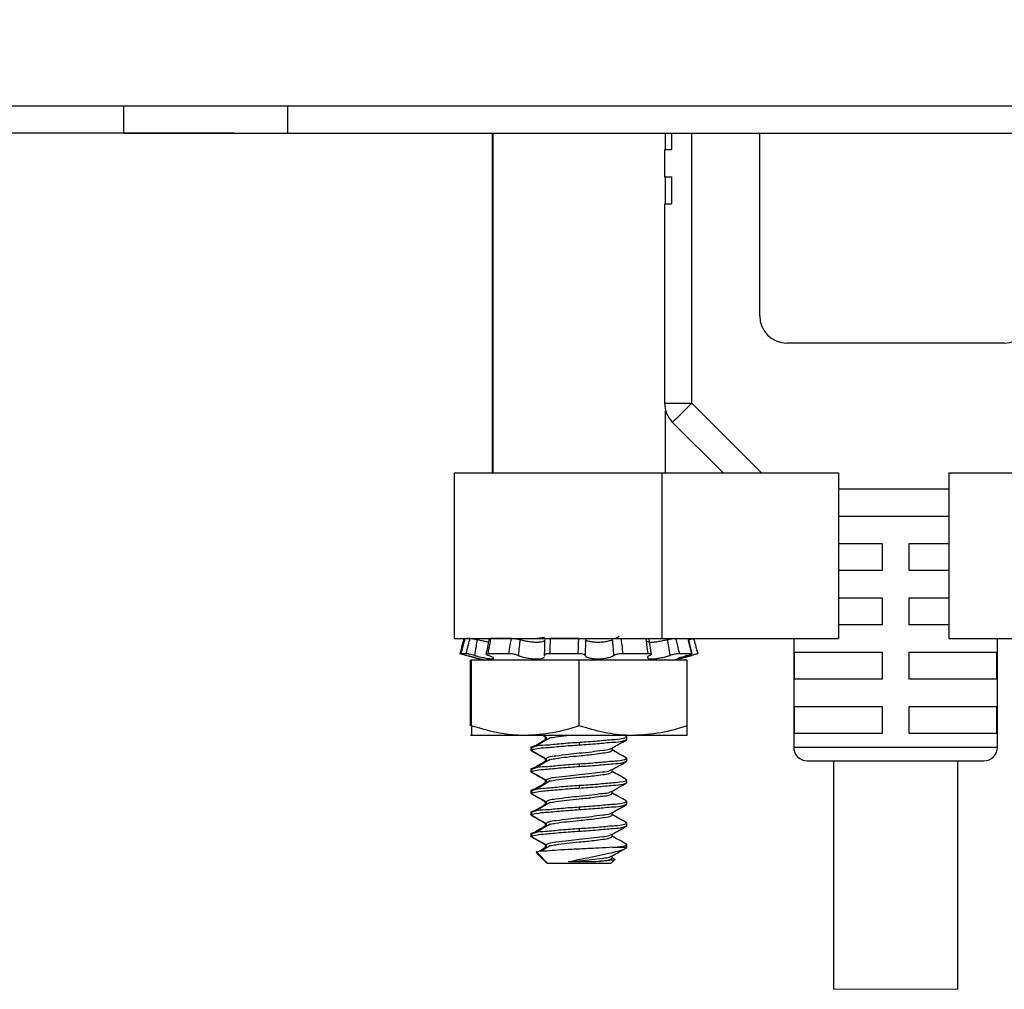
# Model space of a CAD drawing. Units: inches. Extents: x 0.5 to 8.1, y 0.4 to 10.7.
# Drawn here: x 1.8 to 2.5, y 2.3 to 3 of the extents above; entities that cross this region are included whole.
import ezdxf

# ---------------------------------------------------------------- set-up
doc = ezdxf.new("R2010")
doc.units = ezdxf.units.IN
doc.header["$MEASUREMENT"] = 0
doc.layers.add('BORDER', color=7, linetype='Continuous')
doc.styles.add('SLDTEXTSTYLE1', font='arial.ttf', dxfattribs={"width": 0.948})
doc.dimstyles.new('SLDDIMSTYLE1', dxfattribs={"dimtxt": 0.101115, "dimasz": 0.14, "dimexe": 0, "dimexo": 0.0625, "dimgap": 0.025279, "dimtad": 0, "dimtih": 1, "dimtoh": 1, "dimlfac": 2, "dimrnd": 1e-09, "dimzin": 12, "dimdsep": 46, "dimtxsty": 'SLDTEXTSTYLE1', "dimblk1": 'CLOSED', "dimblk2": 'CLOSED', "dimsah": 1, "dimcen": 0.09, "dimadec": 0, "dimazin": 3, "dimtfac": 1, "dimtmove": 0, "dimatfit": 0, "dimldrblk": 'CLOSED', "dimfxl": 1, "dimfrac": 2, "dimtolj": 1, "dimtzin": 12, "dimarcsym": 0})

# ---------------------------------------------------------------- blocks, each defined once
blk = doc.blocks.new('_Closed')
at = {"color": 0, "linetype": 'ByBlock', "lineweight": -2}
for p, q in [((-1, 0.166667), (0, 0)), ((-1, 0.166667), (-1, -0.166667)), ((0, 0), (-1, -0.166667)), ((0, 0), (-1, 0))]:
    blk.add_line(p, q, dxfattribs=at)
blk = doc.blocks.new('_D_4')
at = {"layer": 'BORDER', "transparency": 16777216}
for p, q in [((1.23946, 3.75986), (1.23946, 4.00986)), ((1.86639, 3.75986), (1.20009, 3.75986)), ((1.1623, 3.3465), (1.12758, 3.3465)), ((1.12758, 3.3465), (1.12758, 3.19122)), ((1.31662, 3.3465), (1.35134, 3.3465)), ((1.35134, 3.3465), (1.35134, 3.19122)), ((1.12758, 3.19122), (1.1623, 3.19122)), ((1.35134, 3.19122), (1.31662, 3.19122)), ((1.94669, 2.93314), (1.20009, 2.93314)), ((1.23946, 2.93314), (1.23946, 2.68314))]:
    blk.add_line(p, q, dxfattribs=at)
at = {"layer": 'BORDER', "transparency": 16777216, "xscale": 0.14, "yscale": 0.14}
for p, rotation in [((1.23946, 3.75986, 0.33933), 270.0000000000004), ((1.23946, 2.93314, 0.33933), 90.0000000000004)]:
    blk.add_blockref('_Closed', p, dxfattribs=dict(at, rotation=rotation))
at = {"layer": 'BORDER', "transparency": 16777216, "char_height": 0.104167, "attachment_point": 1, "style": 'SLDTEXTSTYLE1'}
for s, insert in [('1.65', (1.10443, 3.50393)), ('42', (1.1623, 3.32549))]:
    blk.add_mtext(s, dxfattribs=dict(at, insert=insert))

msp = doc.modelspace()

# ---------------------------------------------------------------- linework, layer by layer
at = {"color": 7, "linetype": 'Continuous', "lineweight": 25}
for p, q in [((1.75212, 2.95297), (3.10025, 2.95297)), ((1.8671, 2.93314), (1.8671, 2.95297)), ((1.98606, 2.93314), (1.98606, 2.95297)), ((1.8671, 2.93314), (1.98606, 2.93314)), ((1.98606, 2.93314), (2.86631, 2.93314)), ((2.13388, 2.93314), (2.13388, 2.68691)), ((2.13458, 2.93314), (2.13458, 2.68691)), ((2.25958, 2.92116), (2.25958, 2.93314)), ((2.26378, 2.93314), (2.26378, 2.92116)), ((2.32776, 2.80059), (2.32776, 2.93314)), ((2.25886, 2.92116), (2.25886, 2.90147)), ((2.25886, 2.92116), (2.26378, 2.92116)), ((2.25886, 2.90147), (2.26378, 2.90147)), ((2.25958, 2.88179), (2.25958, 2.90147)), ((2.26378, 2.90147), (2.26378, 2.88179)), ((2.25886, 2.88179), (2.25886, 2.73738)), ((2.25886, 2.88179), (2.26378, 2.88179)), ((2.50492, 2.7809), (2.34744, 2.7809)), ((2.25886, 2.73738), (2.27854, 2.73738)), ((2.25958, 2.68691), (2.25958, 2.73211)), ((2.26462, 2.72346), (2.30118, 2.68691)), ((2.1065, 2.68691), (2.1065, 2.56691)), ((2.1065, 2.68691), (2.25677, 2.68691)), ((2.25677, 2.68691), (2.25677, 2.56691)), ((2.25677, 2.68691), (2.38485, 2.68691)), ((2.38485, 2.68691), (2.38485, 2.56691)), ((2.46485, 2.68691), (2.46485, 2.56691)), ((2.46485, 2.68691), (2.59538, 2.68691)), ((2.38485, 2.65541), (2.42618, 2.65541)), ((2.42618, 2.65541), (2.46485, 2.65541)), ((2.38485, 2.63573), (2.41634, 2.63573)), ((2.41634, 2.63573), (2.41634, 2.61604)), ((2.43602, 2.63573), (2.46485, 2.63573)), ((2.43602, 2.61604), (2.43602, 2.63573)), ((2.41634, 2.61604), (2.38485, 2.61604)), ((2.46485, 2.61604), (2.43602, 2.61604)), ((2.38485, 2.59636), (2.41634, 2.59636)), ((2.41634, 2.59636), (2.41634, 2.57667)), ((2.43602, 2.59636), (2.46485, 2.59636)), ((2.43602, 2.57667), (2.43602, 2.59636)), ((2.41634, 2.57667), (2.38485, 2.57667)), ((2.46485, 2.57667), (2.43602, 2.57667)), ((2.16646, 2.56704), (2.17178, 2.5677)), ((2.1065, 2.56691), (2.25677, 2.56691)), ((2.11807, 2.56691), (2.11576, 2.56691)), ((2.14803, 2.56691), (2.13283, 2.56691)), ((2.19673, 2.56691), (2.17595, 2.56691)), ((2.24739, 2.56691), (2.25677, 2.56691)), ((2.24937, 2.55528), (2.24768, 2.5664)), ((2.25677, 2.56691), (2.38485, 2.56691)), ((2.27894, 2.55573), (2.27613, 2.56685)), ((2.35236, 2.56691), (2.35236, 2.48809)), ((2.46485, 2.56691), (2.59538, 2.56691)), ((2.5, 2.48809), (2.5, 2.56691)), ((2.1106, 2.55579), (2.11074, 2.55573)), ((2.11512, 2.55579), (2.1113, 2.55579)), ((2.11565, 2.55439), (2.12794, 2.5511)), ((2.11635, 2.55439), (2.12865, 2.5511)), ((2.14597, 2.55579), (2.13076, 2.55579)), ((2.19633, 2.55579), (2.17556, 2.55579)), ((2.24699, 2.55579), (2.22857, 2.55579)), ((2.26481, 2.5511), (2.27793, 2.55461)), ((2.26551, 2.5511), (2.27863, 2.55461)), ((2.27858, 2.55579), (2.26956, 2.55579)), ((2.35302, 2.55699), (2.41634, 2.55699)), ((2.35302, 2.5373), (2.35302, 2.55699)), ((2.41634, 2.55699), (2.41634, 2.5373)), ((2.43602, 2.55699), (2.49934, 2.55699)), ((2.43602, 2.5373), (2.43602, 2.55699)), ((2.49934, 2.55699), (2.49934, 2.5373)), ((2.19708, 2.5511), (2.11825, 2.5511)), ((2.11825, 2.50357), (2.11825, 2.5511)), ((2.11895, 2.50357), (2.11895, 2.5511)), ((2.19708, 2.50357), (2.19708, 2.5511)), ((2.2752, 2.5511), (2.19708, 2.5511)), ((2.2752, 2.50357), (2.2752, 2.5511)), ((2.41634, 2.5373), (2.35302, 2.5373)), ((2.49934, 2.5373), (2.43602, 2.5373)), ((2.35302, 2.51762), (2.41634, 2.51762)), ((2.35302, 2.49793), (2.35302, 2.51762)), ((2.41634, 2.51762), (2.41634, 2.49793)), ((2.43602, 2.51762), (2.49934, 2.51762)), ((2.43602, 2.49793), (2.43602, 2.51762)), ((2.49934, 2.51762), (2.49934, 2.49793)), ((2.11895, 2.50357), (2.11895, 2.4966)), ((2.2752, 2.4966), (2.2752, 2.50357)), ((2.15802, 2.4966), (2.11825, 2.4966)), ((2.23614, 2.4966), (2.15802, 2.4966)), ((2.1706, 2.4966), (2.17245, 2.49556)), ((2.17095, 2.4966), (2.17315, 2.49536)), ((2.2752, 2.4966), (2.23614, 2.4966)), ((2.41634, 2.49793), (2.35302, 2.49793)), ((2.49934, 2.49793), (2.43602, 2.49793)), ((2.17245, 2.49577), (2.17245, 2.49382)), ((2.17315, 2.49557), (2.17315, 2.49362)), ((2.19708, 2.49167), (2.19708, 2.48971)), ((2.23158, 2.49362), (2.23158, 2.49557)), ((2.16188, 2.48796), (2.16188, 2.48601)), ((2.16258, 2.48776), (2.16258, 2.48581)), ((2.22101, 2.48581), (2.22101, 2.48751)), ((2.17245, 2.48015), (2.17245, 2.47819)), ((2.17315, 2.47995), (2.17315, 2.47799)), ((2.19708, 2.47604), (2.19708, 2.47409)), ((2.23158, 2.47799), (2.23158, 2.47995)), ((2.36221, 2.47825), (2.49016, 2.47825)), ((2.38118, 2.47825), (2.38118, 2.31258)), ((2.47118, 2.31258), (2.47118, 2.47825)), ((2.16188, 2.47233), (2.16188, 2.47038)), ((2.16258, 2.47213), (2.16258, 2.47018)), ((2.22101, 2.47018), (2.22101, 2.47189)), ((2.17245, 2.46452), (2.17245, 2.46257)), ((2.17315, 2.46432), (2.17315, 2.46237)), ((2.19708, 2.46042), (2.19708, 2.45846)), ((2.23158, 2.46237), (2.23158, 2.46432)), ((2.16188, 2.45671), (2.16188, 2.45476)), ((2.16258, 2.45651), (2.16258, 2.45456)), ((2.22101, 2.45456), (2.22101, 2.45626)), ((2.17245, 2.4489), (2.17245, 2.44694)), ((2.17315, 2.4487), (2.17315, 2.44674)), ((2.23158, 2.44674), (2.23158, 2.4487)), ((2.16188, 2.44108), (2.16188, 2.43913)), ((2.16258, 2.44088), (2.16258, 2.43893)), ((2.19708, 2.44479), (2.19708, 2.44284)), ((2.22101, 2.43893), (2.22101, 2.44064)), ((2.17245, 2.43327), (2.17245, 2.43132)), ((2.17315, 2.43307), (2.17315, 2.43112)), ((2.23158, 2.43112), (2.23158, 2.43307)), ((2.16188, 2.42546), (2.16188, 2.42351)), ((2.16258, 2.42526), (2.16258, 2.42331)), ((2.19708, 2.42917), (2.19708, 2.42721)), ((2.22101, 2.42331), (2.22101, 2.42501)), ((2.17245, 2.41765), (2.17245, 2.41569)), ((2.16575, 2.41182), (2.1736, 2.40398)), ((2.1665, 2.41241), (2.16586, 2.41192)), ((2.16646, 2.41162), (2.1743, 2.40377)), ((2.17315, 2.41745), (2.17315, 2.41549)), ((2.22125, 2.41549), (2.23158, 2.41549)), ((2.23158, 2.41549), (2.23158, 2.41745)), ((2.1741, 2.40398), (2.1736, 2.40398)), ((2.19708, 2.40377), (2.1743, 2.40377)), ((2.2078, 2.40492), (2.18929, 2.40492)), ((2.21986, 2.40377), (2.19708, 2.40377)), ((2.21986, 2.40377), (2.22278, 2.4067)), ((2.22101, 2.40768), (2.22101, 2.40939)), ((2.22232, 2.40719), (2.22101, 2.40793))]:
    msp.add_line(p, q, dxfattribs=at)
at = {"color": 8, "linetype": 'Continuous', "lineweight": 25}
for p, q in [((2.27854, 2.73738), (2.27854, 2.93314)), ((2.32902, 2.68691), (2.27854, 2.73738)), ((2.46485, 2.6751), (2.38485, 2.6751)), ((2.35236, 2.48809), (2.5, 2.48809))]:
    msp.add_line(p, q, dxfattribs=at)
at = {"color": 7, "linetype": 'Continuous', "lineweight": 18}
msp.add_line((2.38118, 2.31258), (2.47118, 2.31258), dxfattribs=at)
at = {"color": 7, "linetype": 'Continuous', "lineweight": 25, "flags": 128}
msp.add_lwpolyline([(2.27854, 2.73738), (2.27583, 2.73467), (2.27322, 2.73206), (2.27081, 2.72965), (2.2687, 2.72754), (2.26697, 2.72581), (2.26568, 2.72452), (2.26489, 2.72373), (2.26462, 2.72346)], dxfattribs=at)
at = {"color": 7, "linetype": 'Continuous', "lineweight": 25}
for centre, radius, start, end in [((2.34744, 2.80059), 0.01969, 180.00006, 270.00005), ((2.50492, 2.80059), 0.01969, 270.00005, 359.99985), ((2.27854, 2.73738), 0.01969, 180.00006, 224.99988), ((2.36221, 2.48809), 0.00984, 180, 270.00032), ((2.49016, 2.48809), 0.00984, 269.99979, 360)]:
    msp.add_arc(centre, radius, start, end, dxfattribs=at)
for points, knots in [([(2.22326, 2.56691), (2.22411, 2.56739), (2.22503, 2.5679), (2.22594, 2.56841), (2.226, 2.56845)], [0, 0, 0, 0, 0.932215, 1, 1, 1, 1]), ([(2.11355, 2.56691), (2.11313, 2.56532), (2.11215, 2.56161), (2.11116, 2.55791), (2.1106, 2.55579)], [0, 0, 0, 0, 0.427911, 1, 1, 1, 1]), ([(2.11425, 2.56691), (2.11384, 2.56532), (2.11286, 2.56161), (2.11187, 2.55791), (2.1113, 2.55579)], [0, 0, 0, 0, 0.427912, 1, 1, 1, 1]), ([(2.11512, 2.55579), (2.11567, 2.55791), (2.11664, 2.56162), (2.11764, 2.56532), (2.11807, 2.56691)], [0, 0, 0, 0, 0.571484, 1, 1, 1, 1]), ([(2.11807, 2.56691), (2.11833, 2.56689), (2.11899, 2.56684), (2.12015, 2.56662), (2.12161, 2.56632), (2.12265, 2.56606), (2.12321, 2.56592)], [0, 0, 0, 0, 0.14732, 0.380468, 0.673731, 1, 1, 1, 1]), ([(2.12321, 2.56592), (2.12289, 2.56423), (2.12219, 2.56045), (2.12152, 2.55666), (2.12114, 2.55456)], [0, 0, 0, 0, 0.446366, 1, 1, 1, 1]), ([(2.13165, 2.56418), (2.13085, 2.5643), (2.12893, 2.56458), (2.12612, 2.5652), (2.12411, 2.5657), (2.12321, 2.56592)], [0, 0, 0, 0, 0.281801, 0.674496, 1, 1, 1, 1]), ([(2.13166, 2.56664), (2.13162, 2.56636), (2.13108, 2.56262), (2.13024, 2.55893), (2.12945, 2.55552)], [0, 0, 0, 0, 0.074515, 1, 1, 1, 1]), ([(2.13283, 2.56691), (2.13256, 2.56532), (2.13192, 2.5616), (2.13119, 2.5579), (2.13076, 2.55579)], [0, 0, 0, 0, 0.427245, 1, 1, 1, 1]), ([(2.13168, 2.56663), (2.13177, 2.56671), (2.1321, 2.56696), (2.13253, 2.56693), (2.13283, 2.56691)], [0, 0, 0, 0, 0.296352, 1, 1, 1, 1]), ([(2.14597, 2.55579), (2.14633, 2.55791), (2.14696, 2.56163), (2.14771, 2.56532), (2.14803, 2.56691)], [0, 0, 0, 0, 0.57101, 1, 1, 1, 1]), ([(2.14803, 2.56691), (2.14853, 2.56689), (2.14959, 2.56686), (2.15119, 2.56665), (2.15277, 2.56637), (2.15377, 2.56607), (2.15424, 2.56592)], [0, 0, 0, 0, 0.23829, 0.502796, 0.764885, 1, 1, 1, 1]), ([(2.15424, 2.56592), (2.15401, 2.56423), (2.15349, 2.56045), (2.15305, 2.55666), (2.1528, 2.55456)], [0, 0, 0, 0, 0.446578, 1, 1, 1, 1]), ([(2.17219, 2.56592), (2.17219, 2.56586), (2.17222, 2.5654), (2.17112, 2.56458), (2.16921, 2.56418), (2.16644, 2.56394), (2.16324, 2.56408), (2.15986, 2.56451), (2.15683, 2.56512), (2.15499, 2.56569), (2.15424, 2.56592)], [0, 0, 0, 0, 0.010157, 0.071828, 0.1814836, 0.3327731, 0.5084042, 0.6934225, 0.8746352, 1, 1, 1, 1]), ([(2.1719, 2.55456), (2.17198, 2.55666), (2.17212, 2.56044), (2.17217, 2.56423), (2.17219, 2.56592)], [0, 0, 0, 0, 0.553978, 1, 1, 1, 1]), ([(2.17595, 2.56691), (2.17593, 2.56532), (2.17587, 2.56161), (2.17567, 2.55791), (2.17556, 2.55579)], [0, 0, 0, 0, 0.427789, 1, 1, 1, 1]), ([(2.19633, 2.55579), (2.19637, 2.55791), (2.19643, 2.56162), (2.19664, 2.56532), (2.19673, 2.56691)], [0, 0, 0, 0, 0.571744, 1, 1, 1, 1]), ([(2.20164, 2.56592), (2.20158, 2.56423), (2.20144, 2.56045), (2.2014, 2.55666), (2.20137, 2.55456)], [0, 0, 0, 0, 0.446235, 1, 1, 1, 1]), ([(2.22119, 2.56592), (2.22104, 2.56586), (2.22001, 2.5654), (2.21778, 2.56477), (2.21447, 2.5642), (2.21096, 2.56396), (2.20766, 2.56404), (2.20489, 2.56447), (2.20283, 2.56499), (2.20195, 2.56568), (2.20164, 2.56592)], [0, 0, 0, 0, 0.023539, 0.168642, 0.343245, 0.523649, 0.690847, 0.833285, 0.942658, 1, 1, 1, 1]), ([(2.22218, 2.55456), (2.22203, 2.55666), (2.22174, 2.56045), (2.22136, 2.56423), (2.22119, 2.56592)], [0, 0, 0, 0, 0.553509, 1, 1, 1, 1]), ([(2.22714, 2.56691), (2.22737, 2.56532), (2.22793, 2.56162), (2.22834, 2.55791), (2.22857, 2.55579)], [0, 0, 0, 0, 0.428813, 1, 1, 1, 1]), ([(2.24699, 2.55579), (2.24668, 2.5579), (2.24614, 2.5616), (2.24573, 2.56532), (2.24555, 2.56691)], [0, 0, 0, 0, 0.572678, 1, 1, 1, 1]), ([(2.26098, 2.56592), (2.26074, 2.56586), (2.25927, 2.56546), (2.25657, 2.56484), (2.25314, 2.56426), (2.25007, 2.56394), (2.24821, 2.56408), (2.24653, 2.56423), (2.24656, 2.5648), (2.24657, 2.56493)], [0, 0, 0, 0, 0.049108, 0.304802, 0.549804, 0.75193, 0.894506, 0.975073, 1, 1, 1, 1]), ([(2.26098, 2.56592), (2.26152, 2.56606), (2.26258, 2.56634), (2.26415, 2.56663), (2.26557, 2.56685), (2.26646, 2.56689), (2.26684, 2.56691)], [0, 0, 0, 0, 0.277472, 0.555516, 0.804009, 1, 1, 1, 1]), ([(2.26287, 2.55456), (2.26254, 2.55666), (2.26193, 2.56045), (2.26128, 2.56423), (2.26098, 2.56592)], [0, 0, 0, 0, 0.553481, 1, 1, 1, 1]), ([(2.26684, 2.56691), (2.26725, 2.56532), (2.26819, 2.56162), (2.26906, 2.55791), (2.26956, 2.55579)], [0, 0, 0, 0, 0.428848, 1, 1, 1, 1]), ([(2.27858, 2.55579), (2.27805, 2.5579), (2.27712, 2.56161), (2.27624, 2.56532), (2.27587, 2.56691)], [0, 0, 0, 0, 0.572478, 1, 1, 1, 1]), ([(2.27637, 2.56592), (2.27686, 2.56605), (2.27773, 2.56629), (2.27884, 2.5666), (2.27954, 2.56677), (2.27984, 2.56688), (2.2799, 2.56691)], [0, 0, 0, 0, 0.4140067, 0.7407369, 0.9439908, 1, 1, 1, 1]), ([(2.2799, 2.56691), (2.28032, 2.56532), (2.2813, 2.56161), (2.28229, 2.55791), (2.28286, 2.55579)], [0, 0, 0, 0, 0.427912, 1, 1, 1, 1]), ([(2.1113, 2.55579), (2.11136, 2.55576), (2.11164, 2.55565), (2.11232, 2.55549), (2.11342, 2.55517), (2.11461, 2.55486), (2.11541, 2.55464), (2.11573, 2.55456)], [0, 0, 0, 0, 0.04031, 0.19834, 0.45654, 0.785836, 1, 1, 1, 1]), ([(2.12114, 2.55456), (2.12061, 2.5547), (2.11954, 2.55498), (2.11801, 2.55534), (2.11667, 2.55559), (2.11573, 2.55575), (2.11525, 2.55578), (2.11512, 2.55579)], [0, 0, 0, 0, 0.271191, 0.536727, 0.766947, 0.936198, 1, 1, 1, 1]), ([(2.12114, 2.55456), (2.12208, 2.5543), (2.12425, 2.55371), (2.1275, 2.55298), (2.13069, 2.55228), (2.13293, 2.55222), (2.13455, 2.55185), (2.13519, 2.55287), (2.13357, 2.55353), (2.13254, 2.5541), (2.13154, 2.55445), (2.13124, 2.55456)], [0, 0, 0, 0, 0.1568, 0.362752, 0.542403, 0.672872, 0.745791, 0.772642, 0.832772, 0.9496, 1, 1, 1, 1]), ([(2.13076, 2.55579), (2.13051, 2.5558), (2.13013, 2.55582), (2.12945, 2.55554), (2.12998, 2.55503), (2.13052, 2.55484), (2.13102, 2.55464), (2.13124, 2.55456)], [0, 0, 0, 0, 0.266195, 0.38659, 0.508256, 0.776017, 1, 1, 1, 1]), ([(2.1528, 2.55456), (2.1524, 2.55471), (2.15152, 2.55504), (2.15005, 2.55537), (2.14845, 2.55563), (2.14708, 2.55576), (2.14625, 2.55578), (2.14597, 2.55579)], [0, 0, 0, 0, 0.182498, 0.405557, 0.645703, 0.87705, 1, 1, 1, 1]), ([(2.1528, 2.55456), (2.15347, 2.5543), (2.15522, 2.55362), (2.15827, 2.55288), (2.16181, 2.5523), (2.16525, 2.55203), (2.16817, 2.55215), (2.17045, 2.55241), (2.17152, 2.55307), (2.17194, 2.55333)], [0, 0, 0, 0, 0.109471, 0.285543, 0.476854, 0.657542, 0.809954, 0.925341, 1, 1, 1, 1]), ([(2.17556, 2.55579), (2.17505, 2.55578), (2.17412, 2.55576), (2.17292, 2.55555), (2.17211, 2.55536), (2.17169, 2.55486), (2.17185, 2.55464), (2.1719, 2.55456)], [0, 0, 0, 0, 0.352414, 0.637114, 0.829236, 0.935071, 1, 1, 1, 1]), ([(2.17206, 2.55391), (2.17209, 2.55402), (2.17218, 2.55426), (2.172, 2.55445), (2.1719, 2.55456)], [0, 0, 0, 0, 0.455262, 1, 1, 1, 1]), ([(2.20137, 2.55456), (2.20127, 2.55471), (2.201, 2.55513), (2.20005, 2.55539), (2.19883, 2.55566), (2.19752, 2.55577), (2.19667, 2.55578), (2.19633, 2.55579)], [0, 0, 0, 0, 0.099972, 0.273774, 0.519189, 0.813885, 1, 1, 1, 1]), ([(2.20137, 2.55456), (2.20151, 2.55429), (2.20194, 2.55345), (2.20386, 2.55282), (2.20641, 2.55224), (2.20965, 2.55204), (2.21305, 2.55215), (2.21634, 2.55256), (2.21921, 2.55323), (2.22114, 2.55391), (2.22201, 2.55445), (2.22218, 2.55456)], [0, 0, 0, 0, 0.039978, 0.127234, 0.254981, 0.407395, 0.567251, 0.721852, 0.860604, 0.97148, 1, 1, 1, 1]), ([(2.22857, 2.55579), (2.22802, 2.55577), (2.22692, 2.55574), (2.22532, 2.55555), (2.22389, 2.55525), (2.22284, 2.55494), (2.22234, 2.55465), (2.22218, 2.55456)], [0, 0, 0, 0, 0.250054, 0.504054, 0.735042, 0.919372, 1, 1, 1, 1]), ([(2.2483, 2.55456), (2.24789, 2.55436), (2.24717, 2.55403), (2.24609, 2.55294), (2.24748, 2.55205), (2.24921, 2.5521), (2.25183, 2.55215), (2.25494, 2.55263), (2.25834, 2.55331), (2.26101, 2.55399), (2.26251, 2.55445), (2.26287, 2.55456)], [0, 0, 0, 0, 0.07594, 0.129935, 0.177534, 0.272717, 0.409509, 0.575369, 0.758128, 0.942279, 1, 1, 1, 1]), ([(2.2483, 2.55456), (2.24855, 2.55465), (2.24892, 2.55479), (2.24922, 2.55542), (2.24848, 2.5557), (2.24782, 2.55577), (2.24724, 2.55578), (2.24699, 2.55579)], [0, 0, 0, 0, 0.233616, 0.347878, 0.497127, 0.776824, 1, 1, 1, 1]), ([(2.26956, 2.55579), (2.26918, 2.55577), (2.26832, 2.55573), (2.26692, 2.55552), (2.26535, 2.55522), (2.26398, 2.55489), (2.26316, 2.55464), (2.26287, 2.55456)], [0, 0, 0, 0, 0.164708, 0.380219, 0.623034, 0.866346, 1, 1, 1, 1]), ([(2.27567, 2.55456), (2.27484, 2.55432), (2.27311, 2.55384), (2.27074, 2.55298), (2.26939, 2.55268), (2.26823, 2.55194), (2.27003, 2.55237), (2.27127, 2.55265), (2.27415, 2.55341), (2.27649, 2.55404), (2.27802, 2.55445), (2.27843, 2.55456)], [0, 0, 0, 0, 0.14762, 0.305529, 0.401418, 0.425946, 0.471835, 0.577146, 0.733459, 0.929153, 1, 1, 1, 1]), ([(2.27567, 2.55456), (2.27615, 2.55468), (2.27698, 2.5549), (2.27797, 2.55536), (2.27864, 2.55541), (2.27886, 2.55582), (2.27868, 2.5558), (2.27858, 2.55579)], [0, 0, 0, 0, 0.404876, 0.714087, 0.894024, 0.938115, 1, 1, 1, 1]), ([(2.28286, 2.55579), (2.2828, 2.55576), (2.28252, 2.55565), (2.28184, 2.55549), (2.28074, 2.55517), (2.27955, 2.55486), (2.27875, 2.55464), (2.27843, 2.55456)], [0, 0, 0, 0, 0.04031, 0.198334, 0.456537, 0.785831, 1, 1, 1, 1]), ([(2.15802, 2.4966), (2.15709, 2.4966), (2.15007, 2.49667), (2.13679, 2.49821), (2.12495, 2.50177), (2.11895, 2.50357)], [0, 0, 0, 0, 0.069718, 0.528998, 1, 1, 1, 1]), ([(2.19708, 2.50357), (2.19075, 2.50162), (2.17801, 2.4977), (2.16471, 2.49697), (2.15802, 2.4966)], [0, 0, 0, 0, 0.497232, 1, 1, 1, 1]), ([(2.23614, 2.4966), (2.23522, 2.4966), (2.2282, 2.49667), (2.21491, 2.49821), (2.20307, 2.50177), (2.19708, 2.50357)], [0, 0, 0, 0, 0.069718, 0.528998, 1, 1, 1, 1]), ([(2.2752, 2.50357), (2.26887, 2.50162), (2.25614, 2.4977), (2.24283, 2.49697), (2.23614, 2.4966)], [0, 0, 0, 0, 0.497232, 1, 1, 1, 1]), ([(2.17605, 2.49481), (2.17739, 2.49506), (2.18135, 2.4958), (2.18542, 2.4963), (2.18814, 2.49659), (2.18822, 2.4966)], [0, 0, 0, 0, 0.333027, 0.980622, 1, 1, 1, 1]), ([(2.16188, 2.48796), (2.16275, 2.48837), (2.16399, 2.48896), (2.16535, 2.48908), (2.16575, 2.48912)], [0, 0, 0, 0, 0.703329, 1, 1, 1, 1]), ([(2.16315, 2.48559), (2.16292, 2.48566), (2.16164, 2.48607), (2.1684, 2.48752), (2.17296, 2.48765), (2.18486, 2.48893), (2.19282, 2.48944), (2.19708, 2.48971)], [0, 0, 0, 0, 0.017107, 0.09787, 0.30596, 0.628937, 1, 1, 1, 1]), ([(2.16258, 2.48776), (2.16346, 2.48813), (2.16663, 2.48944), (2.17398, 2.48962), (2.18451, 2.49087), (2.1927, 2.49139), (2.19708, 2.49167)], [0, 0, 0, 0, 0.082168, 0.293881, 0.622479, 1, 1, 1, 1]), ([(2.17315, 2.49379), (2.17221, 2.49322), (2.16964, 2.49165), (2.16707, 2.49009), (2.16544, 2.48911)], [0, 0, 0, 0, 0.366573, 1, 1, 1, 1]), ([(2.17587, 2.49482), (2.17426, 2.49384), (2.17102, 2.49185), (2.16777, 2.48989), (2.16614, 2.48891)], [0, 0, 0, 0, 0.498026, 1, 1, 1, 1]), ([(2.19708, 2.49167), (2.20135, 2.49194), (2.20934, 2.49245), (2.22106, 2.49372), (2.22599, 2.49386), (2.23259, 2.49537), (2.231, 2.49583), (2.23055, 2.49596)], [0, 0, 0, 0, 0.366013, 0.684595, 0.889853, 0.969516, 1, 1, 1, 1]), ([(2.19708, 2.48971), (2.20146, 2.48999), (2.20965, 2.4905), (2.22018, 2.49175), (2.22753, 2.49194), (2.23069, 2.49325), (2.23158, 2.49362)], [0, 0, 0, 0, 0.377521, 0.70612, 0.917832, 1, 1, 1, 1]), ([(2.22048, 2.48721), (2.22226, 2.48822), (2.22582, 2.49023), (2.2294, 2.49223), (2.23119, 2.49323)], [0, 0, 0, 0, 0.498866, 1, 1, 1, 1]), ([(2.16244, 2.48579), (2.1622, 2.48586), (2.16134, 2.48612), (2.1625, 2.48637), (2.16332, 2.48655)], [0, 0, 0, 0, 0.2815706, 1, 1, 1, 1]), ([(2.16199, 2.48579), (2.16376, 2.4848), (2.16725, 2.48285), (2.17073, 2.4809), (2.17245, 2.47994)], [0, 0, 0, 0, 0.507998, 1, 1, 1, 1]), ([(2.1627, 2.48559), (2.16447, 2.4846), (2.16795, 2.48265), (2.17144, 2.4807), (2.17315, 2.47974)], [0, 0, 0, 0, 0.507995, 1, 1, 1, 1]), ([(2.17315, 2.47995), (2.17376, 2.48031), (2.17585, 2.48158), (2.18153, 2.48187), (2.18878, 2.48309), (2.19751, 2.4839), (2.20582, 2.48464), (2.21306, 2.48592), (2.21796, 2.48603), (2.21975, 2.48707), (2.22004, 2.48724)], [0, 0, 0, 0, 0.044322, 0.152476, 0.347257, 0.511527, 0.703353, 0.870579, 0.978733, 1, 1, 1, 1]), ([(2.17605, 2.47919), (2.17739, 2.47944), (2.18135, 2.48018), (2.18838, 2.481), (2.19761, 2.48198), (2.20636, 2.48275), (2.21363, 2.48396), (2.21831, 2.48417), (2.2204, 2.48544), (2.22101, 2.48581)], [0, 0, 0, 0, 0.0899, 0.264717, 0.465251, 0.701675, 0.840603, 0.953666, 1, 1, 1, 1]), ([(2.2312, 2.48033), (2.22941, 2.48133), (2.22601, 2.48323), (2.22261, 2.48515), (2.22101, 2.48605)], [0, 0, 0, 0, 0.527061, 1, 1, 1, 1]), ([(2.16258, 2.47213), (2.16346, 2.4725), (2.16663, 2.47382), (2.17398, 2.474), (2.18451, 2.47525), (2.1927, 2.47576), (2.19708, 2.47604)], [0, 0, 0, 0, 0.082168, 0.29388, 0.622479, 1, 1, 1, 1]), ([(2.17315, 2.47817), (2.17221, 2.47759), (2.16964, 2.47602), (2.16707, 2.47447), (2.16544, 2.47349)], [0, 0, 0, 0, 0.366575, 1, 1, 1, 1]), ([(2.17587, 2.4792), (2.17426, 2.47821), (2.17102, 2.47623), (2.16777, 2.47427), (2.16614, 2.47329)], [0, 0, 0, 0, 0.498028, 1, 1, 1, 1]), ([(2.19708, 2.47604), (2.20135, 2.47631), (2.20934, 2.47683), (2.22106, 2.4781), (2.22599, 2.47824), (2.23259, 2.47975), (2.231, 2.48021), (2.23055, 2.48033)], [0, 0, 0, 0, 0.3660131, 0.684595, 0.8898532, 0.9695165, 1, 1, 1, 1]), ([(2.19708, 2.47409), (2.20146, 2.47436), (2.20965, 2.47488), (2.22018, 2.47613), (2.22753, 2.47631), (2.23069, 2.47763), (2.23158, 2.47799)], [0, 0, 0, 0, 0.377521, 0.70612, 0.917832, 1, 1, 1, 1]), ([(2.22048, 2.47159), (2.22226, 2.47259), (2.22582, 2.4746), (2.2294, 2.4766), (2.23119, 2.4776)], [0, 0, 0, 0, 0.498864, 1, 1, 1, 1]), ([(2.16244, 2.47017), (2.1622, 2.47024), (2.16134, 2.47049), (2.1625, 2.47074), (2.16332, 2.47093)], [0, 0, 0, 0, 0.281574, 1, 1, 1, 1]), ([(2.16188, 2.47233), (2.16275, 2.47275), (2.16399, 2.47333), (2.16535, 2.47345), (2.16575, 2.47349)], [0, 0, 0, 0, 0.703331, 1, 1, 1, 1]), ([(2.16199, 2.47017), (2.16376, 2.46918), (2.16725, 2.46723), (2.17073, 2.46527), (2.17245, 2.46431)], [0, 0, 0, 0, 0.507995, 1, 1, 1, 1]), ([(2.16315, 2.46997), (2.16292, 2.47004), (2.16164, 2.47044), (2.1684, 2.47189), (2.17296, 2.47203), (2.18486, 2.4733), (2.19282, 2.47381), (2.19708, 2.47409)], [0, 0, 0, 0, 0.017107, 0.09787, 0.30596, 0.628938, 1, 1, 1, 1]), ([(2.1627, 2.46997), (2.16447, 2.46898), (2.16795, 2.46703), (2.17144, 2.46507), (2.17315, 2.46411)], [0, 0, 0, 0, 0.507997, 1, 1, 1, 1]), ([(2.17315, 2.46432), (2.17376, 2.46469), (2.17585, 2.46595), (2.18153, 2.46625), (2.18878, 2.46746), (2.19751, 2.46827), (2.20582, 2.46901), (2.21306, 2.47029), (2.21796, 2.47041), (2.21975, 2.47144), (2.22004, 2.47161)], [0, 0, 0, 0, 0.044322, 0.152476, 0.347257, 0.511526, 0.703353, 0.870579, 0.978733, 1, 1, 1, 1]), ([(2.17605, 2.46356), (2.17739, 2.46381), (2.18135, 2.46456), (2.18838, 2.46538), (2.19761, 2.46636), (2.20636, 2.46712), (2.21363, 2.46833), (2.21831, 2.46855), (2.2204, 2.46981), (2.22101, 2.47018)], [0, 0, 0, 0, 0.0899, 0.264716, 0.465251, 0.701675, 0.840603, 0.953666, 1, 1, 1, 1]), ([(2.2312, 2.46471), (2.22941, 2.46571), (2.22601, 2.46761), (2.22261, 2.46952), (2.22101, 2.47043)], [0, 0, 0, 0, 0.527059, 1, 1, 1, 1]), ([(2.16258, 2.45651), (2.16346, 2.45688), (2.16663, 2.45819), (2.17398, 2.45837), (2.18451, 2.45962), (2.1927, 2.46014), (2.19708, 2.46042)], [0, 0, 0, 0, 0.0821673, 0.2938802, 0.622479, 1, 1, 1, 1]), ([(2.17315, 2.46254), (2.17221, 2.46197), (2.16964, 2.4604), (2.16707, 2.45884), (2.16544, 2.45786)], [0, 0, 0, 0, 0.366571, 1, 1, 1, 1]), ([(2.17587, 2.46357), (2.17426, 2.46259), (2.17102, 2.4606), (2.16777, 2.45864), (2.16614, 2.45766)], [0, 0, 0, 0, 0.49803, 1, 1, 1, 1]), ([(2.19708, 2.46042), (2.20135, 2.46069), (2.20934, 2.4612), (2.22106, 2.46247), (2.22599, 2.46261), (2.23259, 2.46412), (2.231, 2.46458), (2.23055, 2.46471)], [0, 0, 0, 0, 0.366013, 0.684595, 0.889854, 0.969517, 1, 1, 1, 1]), ([(2.19708, 2.45846), (2.20146, 2.45874), (2.20965, 2.45925), (2.22018, 2.4605), (2.22753, 2.46069), (2.23069, 2.462), (2.23158, 2.46237)], [0, 0, 0, 0, 0.377521, 0.70612, 0.917832, 1, 1, 1, 1]), ([(2.22048, 2.45596), (2.22226, 2.45697), (2.22582, 2.45898), (2.2294, 2.46098), (2.23119, 2.46198)], [0, 0, 0, 0, 0.498866, 1, 1, 1, 1]), ([(2.16244, 2.45454), (2.1622, 2.45461), (2.16134, 2.45487), (2.1625, 2.45512), (2.16332, 2.4553)], [0, 0, 0, 0, 0.2815706, 1, 1, 1, 1]), ([(2.16188, 2.45671), (2.16275, 2.45712), (2.16399, 2.45771), (2.16535, 2.45783), (2.16575, 2.45787)], [0, 0, 0, 0, 0.703331, 1, 1, 1, 1]), ([(2.16199, 2.45454), (2.16376, 2.45355), (2.16725, 2.4516), (2.17073, 2.44965), (2.17245, 2.44869)], [0, 0, 0, 0, 0.507997, 1, 1, 1, 1]), ([(2.16315, 2.45434), (2.16292, 2.45441), (2.16164, 2.45482), (2.1684, 2.45627), (2.17296, 2.4564), (2.18486, 2.45768), (2.19282, 2.45819), (2.19708, 2.45846)], [0, 0, 0, 0, 0.017107, 0.09787, 0.30596, 0.628938, 1, 1, 1, 1]), ([(2.1627, 2.45434), (2.16447, 2.45335), (2.16795, 2.4514), (2.17144, 2.44945), (2.17315, 2.44849)], [0, 0, 0, 0, 0.507995, 1, 1, 1, 1]), ([(2.17315, 2.4487), (2.17376, 2.44906), (2.17585, 2.45033), (2.18153, 2.45062), (2.18878, 2.45184), (2.19751, 2.45265), (2.20582, 2.45339), (2.21306, 2.45467), (2.21796, 2.45478), (2.21975, 2.45582), (2.22004, 2.45599)], [0, 0, 0, 0, 0.044322, 0.152476, 0.347257, 0.511527, 0.703354, 0.870579, 0.978733, 1, 1, 1, 1]), ([(2.17605, 2.44794), (2.17739, 2.44819), (2.18135, 2.44893), (2.18838, 2.44975), (2.19761, 2.45073), (2.20636, 2.4515), (2.21363, 2.45271), (2.21831, 2.45292), (2.2204, 2.45419), (2.22101, 2.45456)], [0, 0, 0, 0, 0.0899001, 0.2647166, 0.465251, 0.7016747, 0.8406023, 0.9536661, 1, 1, 1, 1]), ([(2.2312, 2.44908), (2.22941, 2.45008), (2.22601, 2.45198), (2.22261, 2.4539), (2.22101, 2.4548)], [0, 0, 0, 0, 0.527061, 1, 1, 1, 1]), ([(2.17315, 2.44692), (2.17221, 2.44634), (2.16964, 2.44477), (2.16707, 2.44322), (2.16544, 2.44224)], [0, 0, 0, 0, 0.366573, 1, 1, 1, 1]), ([(2.17587, 2.44795), (2.17426, 2.44696), (2.17102, 2.44498), (2.16777, 2.44302), (2.16614, 2.44204)], [0, 0, 0, 0, 0.498026, 1, 1, 1, 1]), ([(2.19708, 2.44479), (2.20135, 2.44506), (2.20934, 2.44558), (2.22106, 2.44685), (2.22599, 2.44699), (2.23259, 2.4485), (2.231, 2.44896), (2.23055, 2.44908)], [0, 0, 0, 0, 0.3660131, 0.684595, 0.8898532, 0.9695165, 1, 1, 1, 1]), ([(2.19708, 2.44284), (2.20146, 2.44311), (2.20965, 2.44363), (2.22018, 2.44488), (2.22753, 2.44506), (2.23069, 2.44638), (2.23158, 2.44674)], [0, 0, 0, 0, 0.377521, 0.70612, 0.917832, 1, 1, 1, 1]), ([(2.22048, 2.44034), (2.22226, 2.44134), (2.22582, 2.44335), (2.2294, 2.44535), (2.23119, 2.44635)], [0, 0, 0, 0, 0.498866, 1, 1, 1, 1]), ([(2.16244, 2.43892), (2.1622, 2.43899), (2.16134, 2.43924), (2.1625, 2.43949), (2.16332, 2.43968)], [0, 0, 0, 0, 0.2815706, 1, 1, 1, 1]), ([(2.16188, 2.44108), (2.16275, 2.4415), (2.16399, 2.44208), (2.16535, 2.4422), (2.16575, 2.44224)], [0, 0, 0, 0, 0.703329, 1, 1, 1, 1]), ([(2.16315, 2.43872), (2.16292, 2.43879), (2.16164, 2.43919), (2.1684, 2.44064), (2.17296, 2.44078), (2.18486, 2.44205), (2.19282, 2.44256), (2.19708, 2.44284)], [0, 0, 0, 0, 0.017107, 0.09787, 0.30596, 0.628937, 1, 1, 1, 1]), ([(2.16258, 2.44088), (2.16346, 2.44125), (2.16663, 2.44257), (2.17398, 2.44275), (2.18451, 2.444), (2.1927, 2.44451), (2.19708, 2.44479)], [0, 0, 0, 0, 0.082168, 0.29388, 0.622479, 1, 1, 1, 1]), ([(2.17315, 2.43307), (2.17376, 2.43344), (2.17585, 2.4347), (2.18153, 2.435), (2.18878, 2.43621), (2.19751, 2.43702), (2.20582, 2.43776), (2.21306, 2.43904), (2.21796, 2.43916), (2.21975, 2.44019), (2.22004, 2.44036)], [0, 0, 0, 0, 0.0443212, 0.1524758, 0.3472567, 0.5115262, 0.7033533, 0.8705786, 0.9787325, 1, 1, 1, 1]), ([(2.2312, 2.43346), (2.22941, 2.43446), (2.22601, 2.43636), (2.22261, 2.43827), (2.22101, 2.43918)], [0, 0, 0, 0, 0.527059, 1, 1, 1, 1]), ([(2.16199, 2.43892), (2.16376, 2.43793), (2.16725, 2.43598), (2.17073, 2.43402), (2.17245, 2.43306)], [0, 0, 0, 0, 0.507998, 1, 1, 1, 1]), ([(2.1627, 2.43872), (2.16447, 2.43773), (2.16795, 2.43578), (2.17144, 2.43382), (2.17315, 2.43286)], [0, 0, 0, 0, 0.507997, 1, 1, 1, 1]), ([(2.17587, 2.43232), (2.17426, 2.43134), (2.17102, 2.42935), (2.16777, 2.42739), (2.16614, 2.42641)], [0, 0, 0, 0, 0.498028, 1, 1, 1, 1]), ([(2.17605, 2.43231), (2.17739, 2.43256), (2.18135, 2.43331), (2.18838, 2.43413), (2.19761, 2.43511), (2.20636, 2.43587), (2.21363, 2.43708), (2.21831, 2.4373), (2.2204, 2.43856), (2.22101, 2.43893)], [0, 0, 0, 0, 0.0899, 0.264717, 0.465251, 0.701675, 0.840603, 0.953666, 1, 1, 1, 1]), ([(2.19708, 2.42917), (2.20135, 2.42944), (2.20934, 2.42995), (2.22106, 2.43122), (2.22599, 2.43136), (2.23259, 2.43287), (2.231, 2.43333), (2.23055, 2.43346)], [0, 0, 0, 0, 0.366013, 0.684595, 0.889854, 0.969517, 1, 1, 1, 1]), ([(2.16188, 2.42546), (2.16275, 2.42587), (2.16399, 2.42646), (2.16535, 2.42658), (2.16575, 2.42662)], [0, 0, 0, 0, 0.703331, 1, 1, 1, 1]), ([(2.16315, 2.42309), (2.16292, 2.42316), (2.16164, 2.42357), (2.1684, 2.42502), (2.17296, 2.42515), (2.18486, 2.42643), (2.19282, 2.42694), (2.19708, 2.42721)], [0, 0, 0, 0, 0.017107, 0.09787, 0.30596, 0.628938, 1, 1, 1, 1]), ([(2.16258, 2.42526), (2.16346, 2.42563), (2.16663, 2.42694), (2.17398, 2.42712), (2.18451, 2.42837), (2.1927, 2.42889), (2.19708, 2.42917)], [0, 0, 0, 0, 0.082168, 0.29388, 0.622479, 1, 1, 1, 1]), ([(2.17315, 2.43129), (2.17221, 2.43072), (2.16964, 2.42915), (2.16707, 2.42759), (2.16544, 2.42661)], [0, 0, 0, 0, 0.366575, 1, 1, 1, 1]), ([(2.17315, 2.41745), (2.17376, 2.41781), (2.17585, 2.41908), (2.18153, 2.41937), (2.18878, 2.42059), (2.19751, 2.4214), (2.20582, 2.42214), (2.21306, 2.42342), (2.21796, 2.42353), (2.21975, 2.42457), (2.22004, 2.42474)], [0, 0, 0, 0, 0.044322, 0.152476, 0.347257, 0.511527, 0.703353, 0.870579, 0.978733, 1, 1, 1, 1]), ([(2.19708, 2.42721), (2.20146, 2.42749), (2.20965, 2.428), (2.22018, 2.42925), (2.22753, 2.42944), (2.23069, 2.43075), (2.23158, 2.43112)], [0, 0, 0, 0, 0.377521, 0.70612, 0.917832, 1, 1, 1, 1]), ([(2.22048, 2.42471), (2.22226, 2.42572), (2.22582, 2.42773), (2.2294, 2.42973), (2.23119, 2.43073)], [0, 0, 0, 0, 0.498864, 1, 1, 1, 1]), ([(2.16244, 2.42329), (2.1622, 2.42336), (2.16134, 2.42362), (2.1625, 2.42387), (2.16332, 2.42405)], [0, 0, 0, 0, 0.281574, 1, 1, 1, 1]), ([(2.16199, 2.42329), (2.16376, 2.4223), (2.16725, 2.42035), (2.17073, 2.4184), (2.17245, 2.41744)], [0, 0, 0, 0, 0.507995, 1, 1, 1, 1]), ([(2.1627, 2.42309), (2.16447, 2.4221), (2.16795, 2.42015), (2.17144, 2.4182), (2.17315, 2.41724)], [0, 0, 0, 0, 0.507998, 1, 1, 1, 1]), ([(2.17605, 2.41669), (2.17739, 2.41694), (2.18135, 2.41768), (2.18838, 2.4185), (2.19761, 2.41948), (2.20636, 2.42025), (2.21363, 2.42146), (2.21831, 2.42167), (2.2204, 2.42294), (2.22101, 2.42331)], [0, 0, 0, 0, 0.0899, 0.264717, 0.465251, 0.701675, 0.840603, 0.953666, 1, 1, 1, 1]), ([(2.2312, 2.41783), (2.22941, 2.41883), (2.22601, 2.42073), (2.22261, 2.42265), (2.22101, 2.42355)], [0, 0, 0, 0, 0.527058, 1, 1, 1, 1]), ([(2.22125, 2.41549), (2.22136, 2.41551), (2.22394, 2.41577), (2.22593, 2.41572), (2.23259, 2.41725), (2.231, 2.41771), (2.23055, 2.41783)], [0, 0, 0, 0, 0.028834, 0.660847, 0.906139, 1, 1, 1, 1]), ([(2.22125, 2.41549), (2.21802, 2.4153), (2.21107, 2.41489), (2.20032, 2.41439), (2.18955, 2.41384), (2.17986, 2.41354), (2.17285, 2.41244), (2.16815, 2.41303), (2.16677, 2.4119), (2.16656, 2.41172)], [0, 0, 0, 0, 0.176648, 0.379966, 0.587095, 0.766759, 0.903838, 0.985267, 1, 1, 1, 1]), ([(2.17315, 2.41567), (2.17221, 2.41509), (2.17068, 2.41416), (2.16915, 2.41323), (2.16857, 2.41288)], [0, 0, 0, 0, 0.6163932, 1, 1, 1, 1]), ([(2.17587, 2.4167), (2.17426, 2.41571), (2.17206, 2.41436), (2.16986, 2.41303), (2.16927, 2.41268)], [0, 0, 0, 0, 0.7336728, 1, 1, 1, 1]), ([(2.18929, 2.40492), (2.19132, 2.40543), (2.19589, 2.40657), (2.20352, 2.40798), (2.21185, 2.40974), (2.2198, 2.41143), (2.22609, 2.41298), (2.22999, 2.41418), (2.23137, 2.41532), (2.23158, 2.41549)], [0, 0, 0, 0, 0.143621, 0.322527, 0.532238, 0.728211, 0.878011, 0.980984, 1, 1, 1, 1]), ([(2.22048, 2.40909), (2.22226, 2.41009), (2.22582, 2.4121), (2.2294, 2.4141), (2.23119, 2.4151)], [0, 0, 0, 0, 0.498864, 1, 1, 1, 1]), ([(2.18929, 2.40492), (2.19188, 2.4052), (2.19751, 2.4058), (2.20583, 2.40651), (2.21306, 2.40779), (2.21796, 2.40791), (2.21975, 2.40894), (2.22004, 2.40911)], [0, 0, 0, 0, 0.25166, 0.545538, 0.801727, 0.967418, 1, 1, 1, 1]), ([(2.2078, 2.40492), (2.20987, 2.40524), (2.21363, 2.40582), (2.21831, 2.40605), (2.2204, 2.40731), (2.22101, 2.40768)], [0, 0, 0, 0, 0.465693, 0.844688, 1, 1, 1, 1]), ([(2.22223, 2.40702), (2.22246, 2.40691), (2.22346, 2.40643), (2.21894, 2.40594), (2.21596, 2.40556), (2.21107, 2.40517), (2.20833, 2.40496), (2.2078, 2.40492)], [0, 0, 0, 0, 0.0409308, 0.1723476, 0.4716267, 0.8979157, 1, 1, 1, 1])]:
    msp.add_open_spline(points, degree=3, knots=knots, dxfattribs=at)

# ---------------------------------------------------------------- dimensions: what is measured, and where the dimension line sits
at = {"layer": 'BORDER'}
dim = msp.add_linear_dim(base=(1.23946, 2.93314), p1=(1.90576, 3.75986), p2=(1.98606, 2.93314), angle=90, dimstyle='SLDDIMSTYLE1', dxfattribs=at)
dim.commit()
dim.dimension.update_dxf_attribs({"geometry": '_D_4', "text_midpoint": (1.23946, 3.3465), "dimtype": 160})

doc.saveas('drawing.dxf')
